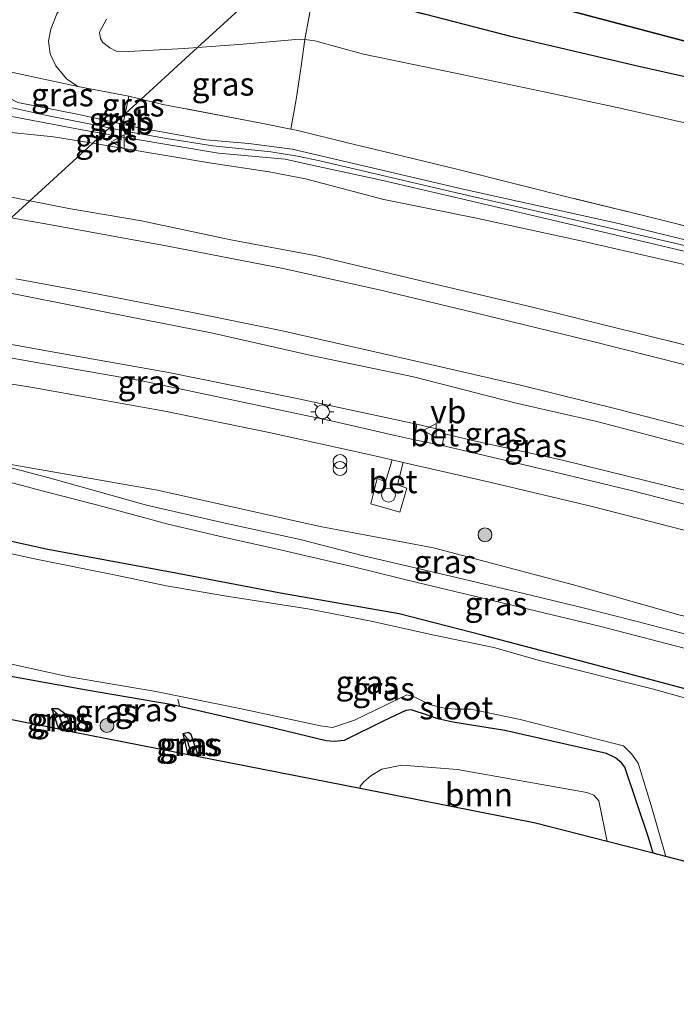
# Model space of a CAD drawing. Units: metres. Extents: x 130290 to 140010, y 524998 to 531251.
# Drawn here: x 138968 to 139039, y 527696 to 527802 of the extents above; entities that cross this region are included whole.
import ezdxf
from ezdxf.enums import TextEntityAlignment as Align

# ---------------------------------------------------------------- set-up
doc = ezdxf.new("R2010")
doc.units = ezdxf.units.M
doc.linetypes.add('IE-TERREINAFSCHEIDING', pattern=[10, 8, -2])
doc.layers.get('0').update_dxf_attribs({"lineweight": 25})
for name, color, linetype, lineweight in [('B-ME-AL-OVERIG-L-B1', 7, 'Continuous', 18), ('B-ME-GR-BOOM-GV-B6', 93, 'Continuous', 18), ('B-ME-GR-BOOM-S-B1', 93, 'Continuous', 18), ('B-ME-GW-KRUINLIJN-L-B1', 93, 'Continuous', 18), ('B-ME-GW-TEENLIJN-L-B1', 93, 'Continuous', 18), ('B-ME-IE-GRASLAND-GV-B6', 93, 'Continuous', 18), ('B-ME-IE-HULPGEOMETRIE-L-B1', 53, 'Continuous', 18), ('B-ME-IE-INRICHTINGSELEMENT-S-B1', 253, 'Continuous', 18), ('B-ME-IE-MEUBILAIR_WEGMEUBILAIR-LICHTMAST-S-B1', 8, 'Continuous', 18), ('B-ME-IE-TERREINAFSCHEIDING-DOORGANG-L-B1', 8, 'IE-TERREINAFSCHEIDING-KUNSTMATIG-OPEN', 18), ('B-ME-IE-TERREINAFSCHEIDING-RASTERHEKWERK-L-B1', 8, 'IE-TERREINAFSCHEIDING', 18), ('B-ME-OG-WATER-GV-B6', 153, 'Continuous', 18), ('B-ME-VH-VERH_SOORT-BETON-OVERIG-GV-B6', 8, 'IE-TERREINAFSCHEIDING-NATUURLIJK-HOUTWAL', 18), ('B-ME-VH-VERH_SOORT-BITUMEN-GV-B6', 8, 'IE-TERREINAFSCHEIDING-NATUURLIJK-HOUTWAL', 18), ('B-ME-VW-MEUBILAIR_WEGMEUBILAIR-VERKEERSBORD-S-B1', 8, 'Continuous', 18)]:
    doc.layers.add(name, color=color, linetype=linetype, lineweight=lineweight)
for name, color, linetype in [('B-ME-GW-INSTEEKWATERGANG-L-B1', 10, 'Continuous'), ('B-ME-GW-WATERGANG-GREPPEL-L-B1', 10, 'Continuous'), ('B-ME-IE-RIET-GV-B6', 10, 'Continuous'), ('B-ME-KG-KADASTRAAL-OPNAMEDTMGRENS-L-B1', 10, 'Continuous')]:
    doc.layers.add(name, color=color, linetype=linetype)
doc.styles.add('NLCS-ISO', font='NLCS-ISO.TTF')
doc.linetypes.add('IE-TERREINAFSCHEIDING-KUNSTMATIG-OPEN', pattern='A,7,-1.5,[67,NLCS.SHX,S=0.75,R=0,X=0,Y=0],-1.5', length=10)
doc.linetypes.add('IE-TERREINAFSCHEIDING-NATUURLIJK-HOUTWAL', pattern='A,7,-1.5,[67,NLCS.SHX,S=0.75,R=45,X=0,Y=0],-1.5,7,-1.5,[70,NLCS.SHX,S=0.75,R=0,X=0,Y=0],-1.5', length=20)

# ---------------------------------------------------------------- blocks, each defined once
blk = doc.blocks.new('boom')
h = blk.add_hatch(color=256)
edge = h.paths.add_edge_path()
edge.add_arc((0, 0), 0.75, 0, 360)
blk.add_circle((0, 0), 0.75)
blk = doc.blocks.new('dtb')
blk.add_circle((0, 0), 0.75)
blk = doc.blocks.new('prullenbak')
for centre in [(-0.375, 0), (0.375, 0)]:
    blk.add_circle(centre, 0.75)
blk = doc.blocks.new('lantaarnpaal')
for p, q in [((0, 0.75), (0, 1.25)), ((-0.75, 0), (-1.25, 0)), ((-0.88, 0.88), (-0.53, 0.53)), ((0.53, 0.53), (0.88, 0.88)), ((0.75, 0), (1.25, 0)), ((-0.53, -0.53), (-0.88, -0.88)), ((0, -0.75), (0, -1.25)), ((0.53, -0.53), (0.88, -0.88))]:
    blk.add_line(p, q)
blk.add_circle((0, 0), 0.75)
blk = doc.blocks.new('verkeersbord')
for p, q in [((0, 0.75), (-0.75, -0.625)), ((0.75, -0.625), (0, 0.75)), ((-0.75, -0.625), (0.75, -0.625))]:
    blk.add_line(p, q)

msp = doc.modelspace()

# ---------------------------------------------------------------- linework, layer by layer
at = {"layer": 'B-ME-AL-OVERIG-L-B1'}
msp.add_line((138985.462, 527728.622, -2.139), (138985.283, 527729.301, -2.139), dxfattribs=at)
at = {"layer": 'B-ME-GR-BOOM-GV-B6'}
msp.add_polyline3d([(139031.532, 527713.972, -1.908), (139023.809, 527715.961, -2.153), (139004.901, 527719.679, -1.882), (139004.903, 527719.938, -1.882), (139005.312, 527720.385, -1.923), (139006.072, 527721.038, -1.923), (139007.237, 527721.759, -1.916), (139009.404, 527722.183, -1.916), (139015.393, 527721.717, -1.977), (139029.337, 527719.263, -1.916), (139030.082, 527718.964, -1.916), (139030.643, 527718.355, -1.916), (139031.532, 527713.972, -1.908)], dxfattribs=at)
at = {"layer": 'B-ME-GW-INSTEEKWATERGANG-L-B1'}
for p, q in [((138972.43, 527726.066, -1.987), (138971.699, 527728.288, -2.035)), ((138986.377, 527723.322, -1.966), (138985.827, 527725.615, -1.96))]:
    msp.add_line(p, q, dxfattribs=at)
for points in [[(139041.265, 527730.058, -2.114), (139028.58, 527733.413, -2.06), (139018.045, 527736.191, -2.08), (139009.102, 527738.488, -2.033), (138996.322, 527740.723, -2.006), (138985.041, 527742.884, -2.114), (138971.272, 527745.428, -2.141), (138959.967, 527747.896, -2.046)], [(139036.469, 527712.7, -1.878), (139035.968, 527714.388, -1.891), (139033.422, 527721.991, -1.965), (139033.087, 527722.456, -1.965), (139032.413, 527722.985, -1.965), (139031.455, 527723.439, -1.965), (139020.493, 527725.941, -2.046), (139014.887, 527726.807, -2.107), (139013.29, 527727.19, -2.121), (139012.291, 527727.536, -2.114), (139010.424, 527728.163, -1.979), (139009.822, 527728.078, -1.952), (139007.455, 527726.954, -1.959), (139003.192, 527724.857, -1.986), (139002.113, 527724.731, -2.006), (139001.249, 527724.827, -1.999), (138994.84, 527726.361, -1.959), (138984.69, 527728.695, -2.006), (138975.412, 527730.261, -2.08), (138964.866, 527732.185, -2.046)], [(138971.699, 527728.288, -2.035), (138972.325, 527728.311, -2.035), (138972.87, 527727.929, -2.035), (138973.243, 527727.636, -2.035), (138973.971, 527725.763, -2.01)], [(138985.827, 527725.615, -1.96), (138986.415, 527725.73, -1.96), (138986.665, 527725.52, -1.96), (138987.505, 527723.101, -1.96)]]:
    msp.add_polyline3d(points, dxfattribs=at)
at = {"layer": 'B-ME-GW-KRUINLIJN-L-B1'}
for points in [[(138988.004, 527874.33, 1.119), (138988.042, 527870.845, 1.156), (138988.461, 527864.184, 1.306), (138988.813, 527857.183, 1.331), (138989.261, 527851.11, 1.331), (138989.695, 527845.741, 1.431), (138989.651, 527838.972, 1.488), (138989.498, 527834.63, 1.513), (138989.043, 527830.76, 1.606), (138988.496, 527828.989, 1.706), (138987.551, 527827.107, 1.756), (138985.539, 527823.822, 1.838), (138983.088, 527819.955, 2.106), (138978.651, 527812.671, 2.575), (138973.366, 527804.775, 3.369), (138972.237, 527803.131, 3.55), (138971.582, 527801.479, 3.65), (138971.336, 527800.167, 3.763), (138971.497, 527798.817, 3.813), (138972.119, 527797.511, 3.875), (138973.259, 527796.113, 3.863), (138974.476, 527795.283, 3.888)], [(138977.907, 527790.825, 3.97), (138971.167, 527792.163, 3.934), (138966.962, 527793.093, 3.865), (138965.958, 527793.618, 3.884), (138965.302, 527794.239, 3.89), (138964.661, 527795.155, 3.865), (138964.248, 527796.369, 3.877), (138964.407, 527797.962, 3.861), (138964.839, 527802.292, 3.846), (138965.495, 527805.596, 3.827)], [(138919.716, 527794.133, 2.081), (138924.507, 527793.813, 2.138), (138932.731, 527793.123, 2.281), (138943.236, 527792.253, 2.619), (138952.767, 527791.53, 3.125), (138957.17, 527791.277, 3.356), (138965.554, 527790.513, 3.663), (138971.884, 527789.885, 3.788), (138976.104, 527789.177, 3.882)], [(139085.12, 527766.527, 4.506), (139072.271, 527770.06, 4.54), (139061.333, 527772.842, 4.493), (139049.028, 527775.937, 4.513), (139039.378, 527778.263, 4.459), (139026.472, 527781.297, 4.425), (139015.753, 527783.74, 4.338), (139000.56, 527787.296, 4.398), (138998.149, 527787.773, 4.378), (138995.276, 527788.27, 4.304), (138989.024, 527788.893, 4.181), (138984.049, 527789.684, 4.1), (138979.976, 527790.413, 3.98), (138979.212, 527790.566, 3.977), (138977.907, 527790.825, 3.97)], [(139089.598, 527763.638, 4.47), (139080.137, 527766.091, 4.457), (139070.159, 527768.467, 4.416), (139059.562, 527771.211, 4.423), (139049.944, 527773.731, 4.531), (139040.003, 527776.093, 4.45), (139028.702, 527778.658, 4.329), (139017.263, 527781.144, 4.315), (139007.477, 527783.109, 4.207), (138999.019, 527785.337, 4.227), (138995.093, 527786.085, 4.254), (138988.879, 527787.024, 4.14), (138978.825, 527788.72, 3.944), (138976.104, 527789.177, 3.882)], [(138959.941, 527774.404, 0.422), (138963.958, 527773.683, 0.456), (138978.034, 527770.882, 0.355), (138988.864, 527768.752, 0.402), (138999.828, 527766.298, 0.382), (139010.664, 527764.009, 0.389), (139021.577, 527761.228, 0.396), (139030.396, 527759.192, 0.423), (139041.38, 527756.335, 0.355), (139051.177, 527754.027, 0.497), (139058.456, 527751.957, 0.544), (139068.032, 527749.328, 0.51), (139075.998, 527747.023, 0.578), (139080.843, 527745.761, 0.591), (139082.219, 527745.057, 0.558), (139083.228, 527744.368, 0.51), (139083.75, 527743.675, 0.423), (139084.278, 527741.37, 0.092)], [(138963.154, 527755.291, -1.967), (138971.274, 527753.174, -1.954), (138981.899, 527750.198, -1.859), (138990.041, 527748.336, -1.934), (138998.454, 527746.513, -1.853), (139005.281, 527744.755, -1.839), (139014.68, 527742.549, -1.866), (139022.53, 527740.699, -1.88), (139028.925, 527739.13, -1.886), (139034.607, 527737.699, -1.893), (139040.382, 527736.192, -1.907), (139045.531, 527734.6, -1.88), (139051.022, 527732.689, -1.859), (139055.129, 527731.311, -1.866), (139059.958, 527729.635, -1.839), (139066.171, 527727.475, -1.853), (139073.58, 527724.728, -1.886), (139075.94, 527723.898, -1.94)]]:
    msp.add_polyline3d(points, dxfattribs=at)
at = {"layer": 'B-ME-GW-TEENLIJN-L-B1'}
for points in [[(139004.979, 527815.569, 0.201), (139005.342, 527812.482, 0.297), (139009.07, 527809.262, 0.322), (139015.706, 527806.584, 0.359), (139026.319, 527803.765, 0.397), (139040.318, 527800.061, 0.284), (139052.694, 527798.117, 0.297), (139082.215, 527790.414, 0.384), (139109.222, 527785.264, 0.284), (139137.023, 527777.609, 0.234), (139157.487, 527773.122, 0.197), (139184.79, 527765.636, 0.109), (139207.447, 527759.821, -0.016), (139235.016, 527753.156, -0.141), (139250.909, 527749.119, 0.184), (139261.821, 527743.987, 0.48)], [(138977.588, 527802.552, 2.413), (138976.831, 527801.151, 2.513), (138976.944, 527800.474, 2.556), (138977.184, 527800.037, 2.6), (138977.939, 527799.443, 2.581), (138978.625, 527799.098, 2.525), (138979.947, 527799.048, 2.394), (138985.966, 527799.384, 1.8), (138987.381, 527799.485, 1.718)], [(139082.944, 527780.478, 1.087), (139078.774, 527781.236, 1.195), (139069.18, 527783.425, 1.222), (139059.48, 527786.034, 1.148), (139053.914, 527787.57, 1.134), (139049.507, 527788.813, 1.114), (139044.208, 527790.619, 1.101), (139040.678, 527791.191, 0.972), (139032.62, 527793.037, 1.02), (139024.727, 527794.729, 1.094), (139015.173, 527796.722, 1.188), (139005.28, 527798.777, 1.195), (139000.015, 527800.215, 1.283), (138998.962, 527800.337, 1.296), (138998.386, 527800.404, 1.303), (138992.318, 527799.835, 1.431), (138987.381, 527799.485, 1.718)], [(138969.321, 527782.977, 1.011), (138962.269, 527784.365, 0.988), (138951.169, 527786.41, 0.919), (138941.29, 527788.344, 0.938), (138932.289, 527789.514, 1.05), (138920.803, 527790.711, 0.988), (138919.078, 527790.933, 0.99)], [(138969.321, 527782.977, 1.011), (138973.524, 527782.15, 1.025), (138981.345, 527780.813, 1.035), (138990.983, 527778.78, 1.055), (139000.193, 527777.058, 1.041), (139012.396, 527774.151, 1.028), (139023.487, 527771.533, 1.008), (139039.711, 527767.496, 1.008), (139051.129, 527764.523, 1.109), (139067.401, 527760.178, 1.089), (139079.054, 527757.281, 1.251), (139094.211, 527753.153, 1.176)], [(138954.769, 527769.677, -1.905), (138960.002, 527768.828, -1.894), (138971.737, 527766.709, -1.813), (138984.092, 527764.528, -1.84), (138997.777, 527761.743, -1.745), (139011.004, 527758.927, -1.677), (139014.028, 527758.216, -1.677), (139014.001, 527757.863, -1.677), (139017.329, 527757.103, -1.616), (139026.709, 527755.045, -1.616), (139040.432, 527751.684, -1.643), (139050.068, 527749.322, -1.616), (139057.921, 527747.546, -1.441), (139066.832, 527745.665, -1.117), (139074.573, 527744.443, -0.745), (139081.186, 527743.097, -0.239), (139082.698, 527742.754, -0.199), (139083.446, 527742.222, 0.058), (139084.278, 527741.37, 0.092)], [(138963.154, 527755.291, -1.967), (138983.087, 527751.807, -2.022), (139000.615, 527747.889, -2.01), (139012.811, 527745.593, -2.035), (139027.904, 527741.619, -2.047), (139039.402, 527738.362, -2.022), (139049.956, 527735.963, -1.972), (139063.07, 527732.203, -1.935), (139071.865, 527728.034, -1.985), (139075.94, 527723.898, -1.94)]]:
    msp.add_polyline3d(points, dxfattribs=at)
at = {"layer": 'B-ME-GW-WATERGANG-GREPPEL-L-B1'}
for p, q in [((138972.474, 527727.5, -2.223), (138973.036, 527725.946, -2.223)), ((138986.736, 527723.252, -2.223), (138986.24, 527725.138, -2.223))]:
    msp.add_line(p, q, dxfattribs=at)
at = {"layer": 'B-ME-IE-GRASLAND-GV-B6'}
for points in [[(138999.999, 527806.044, 1.209), (138998.962, 527800.337, 1.296), (138998.386, 527800.404, 1.303), (138992.318, 527799.835, 1.431), (138987.381, 527799.485, 1.718), (138992.669, 527804.317, 1.206), (139001.063, 527811.99, 0.879), (138999.527, 527806.759, 1.196), (138999.753, 527806.31, 1.182), (138999.999, 527806.044, 1.209)], [(139082.944, 527780.478, 1.087), (139078.774, 527781.236, 1.195), (139069.18, 527783.425, 1.222), (139059.48, 527786.034, 1.148), (139053.914, 527787.57, 1.134), (139049.507, 527788.813, 1.114), (139044.208, 527790.619, 1.101), (139040.678, 527791.191, 0.972), (139032.62, 527793.037, 1.02), (139024.727, 527794.729, 1.094), (139015.173, 527796.722, 1.188), (139005.28, 527798.777, 1.195), (139000.015, 527800.215, 1.283), (138998.962, 527800.337, 1.296), (138999.999, 527806.044, 1.209), (139009.754, 527803.603, 0.973), (139021.428, 527800.608, 0.953), (139034.939, 527797.451, 0.818), (139045.866, 527794.987, 0.892), (139057.273, 527792.332, 0.926), (139069.074, 527789.454, 0.939), (139079.231, 527786.984, 0.858), (139090.217, 527784.481, 0.811)], [(138992.669, 527804.317, 1.206), (138987.381, 527799.485, 1.718), (138985.966, 527799.384, 1.8), (138979.947, 527799.048, 2.394), (138978.625, 527799.098, 2.525), (138977.939, 527799.443, 2.581), (138977.184, 527800.037, 2.6), (138976.944, 527800.474, 2.556), (138976.831, 527801.151, 2.513), (138977.588, 527802.552, 2.413)], [(138972.237, 527803.131, 3.55), (138971.582, 527801.479, 3.65), (138971.336, 527800.167, 3.763), (138971.497, 527798.817, 3.813), (138972.119, 527797.511, 3.875), (138973.259, 527796.113, 3.863), (138974.476, 527795.283, 3.888), (138966.662, 527796.966, 3.944), (138965.659, 527797.409, 3.907), (138965.507, 527798.725, 3.881), (138965.541, 527801.029, 3.863), (138965.791, 527803.094, 3.831)], [(138987.381, 527799.485, 1.718), (138981.309, 527793.935, 4.051), (138979.985, 527794.255, 4.044), (138974.476, 527795.283, 3.888), (138973.259, 527796.113, 3.863), (138972.119, 527797.511, 3.875), (138971.497, 527798.817, 3.813), (138971.336, 527800.167, 3.763), (138971.582, 527801.479, 3.65), (138972.237, 527803.131, 3.55)], [(138977.588, 527802.552, 2.413), (138976.831, 527801.151, 2.513), (138976.944, 527800.474, 2.556), (138977.184, 527800.037, 2.6), (138977.939, 527799.443, 2.581), (138978.625, 527799.098, 2.525), (138979.947, 527799.048, 2.394), (138985.966, 527799.384, 1.8), (138987.381, 527799.485, 1.718)], [(138998.962, 527800.337, 1.296), (138998.574, 527797.487, 1.964), (138998.011, 527793.895, 2.814), (138997.428, 527790.707, 4.212), (138994.061, 527791.364, 4.123), (138983.653, 527793.368, 4.063), (138981.309, 527793.935, 4.051), (138987.381, 527799.485, 1.718), (138992.318, 527799.835, 1.431), (138998.386, 527800.404, 1.303), (138998.962, 527800.337, 1.296)], [(139042.863, 527779.515, 4.468), (139035.745, 527781.335, 4.387), (139027.91, 527783.244, 4.346), (139021.769, 527784.767, 4.279), (139015.483, 527786.344, 4.272), (139008.215, 527788.096, 4.198), (139003.403, 527789.271, 4.191), (138998.18, 527790.56, 4.231), (138997.428, 527790.707, 4.212), (138998.011, 527793.895, 2.814), (138998.574, 527797.487, 1.964), (138998.962, 527800.337, 1.296), (139000.015, 527800.215, 1.283), (139005.28, 527798.777, 1.195), (139015.173, 527796.722, 1.188), (139024.727, 527794.729, 1.094), (139032.62, 527793.037, 1.02), (139040.678, 527791.191, 0.972)], [(138966.662, 527796.966, 3.944), (138974.476, 527795.283, 3.888), (138979.985, 527794.255, 4.044), (138979.588, 527792.362, 4.01), (138978.53, 527791.394, 3.982), (138974.41, 527792.326, 3.95), (138968.029, 527793.562, 3.844), (138966.992, 527794.088, 3.925), (138966.477, 527794.588, 3.919), (138966.103, 527795.277, 3.913), (138965.781, 527796.356, 3.9), (138965.659, 527797.409, 3.907), (138966.662, 527796.966, 3.944)], [(138977.234, 527790.21, 3.94), (138976.104, 527789.177, 3.882), (138971.884, 527789.885, 3.788), (138965.554, 527790.513, 3.663), (138957.17, 527791.277, 3.356), (138952.767, 527791.53, 3.125), (138943.236, 527792.253, 2.619), (138932.731, 527793.123, 2.281), (138924.507, 527793.813, 2.138), (138919.716, 527794.133, 2.081), (138919.887, 527794.992, 2.014), (138924.741, 527794.553, 2.106), (138934.61, 527793.732, 2.35), (138943.435, 527792.962, 2.6), (138948.99, 527792.537, 2.925), (138954.729, 527792.495, 3.288), (138959.108, 527792.75, 3.569), (138962.41, 527792.715, 3.725), (138967.365, 527792.058, 3.775), (138975.141, 527790.589, 3.913), (138977.234, 527790.21, 3.94)], [(138976.104, 527789.177, 3.882), (138969.321, 527782.977, 1.011), (138962.269, 527784.365, 0.988), (138951.169, 527786.41, 0.919), (138941.29, 527788.344, 0.938), (138932.289, 527789.514, 1.05), (138920.803, 527790.711, 0.988), (138919.078, 527790.933, 0.99), (138919.716, 527794.133, 2.081), (138924.507, 527793.813, 2.138), (138932.731, 527793.123, 2.281), (138943.236, 527792.253, 2.619), (138952.767, 527791.53, 3.125), (138957.17, 527791.277, 3.356), (138965.554, 527790.513, 3.663), (138971.884, 527789.885, 3.788), (138976.104, 527789.177, 3.882)], [(139091.946, 527765.359, 4.52), (139081.207, 527768.206, 4.52), (139069.971, 527771.184, 4.52), (139061.96, 527773.259, 4.547), (139045.207, 527777.489, 4.479), (139032.754, 527780.541, 4.419), (139016.004, 527784.234, 4.331), (139001.899, 527787.525, 4.358), (138997.569, 527788.533, 4.331), (138992.905, 527789.165, 4.243), (138988.268, 527789.539, 4.126), (138980.911, 527790.856, 3.988), (138979.347, 527791.209, 3.989), (138979.588, 527792.362, 4.01), (138981.309, 527793.935, 4.051), (138983.653, 527793.368, 4.063), (138994.061, 527791.364, 4.123), (138997.428, 527790.707, 4.212)], [(138981.309, 527793.935, 4.051), (138979.588, 527792.362, 4.01), (138979.985, 527794.255, 4.044), (138981.309, 527793.935, 4.051)], [(138979.347, 527791.209, 3.989), (138978.53, 527791.394, 3.982), (138979.588, 527792.362, 4.01), (138979.347, 527791.209, 3.989)], [(138969.321, 527782.977, 1.011), (138967.298, 527781.128, 0.979), (138959.166, 527782.493, 0.975), (138947.1, 527784.504, 0.969), (138930.657, 527786.979, 1.019), (138918.622, 527788.646, 1.034), (138919.078, 527790.933, 0.99), (138920.803, 527790.711, 0.988), (138932.289, 527789.514, 1.05), (138941.29, 527788.344, 0.938), (138951.169, 527786.41, 0.919), (138962.269, 527784.365, 0.988), (138969.321, 527782.977, 1.011)], [(138997.428, 527790.707, 4.212), (138998.18, 527790.56, 4.231), (139003.403, 527789.271, 4.191), (139008.215, 527788.096, 4.198), (139015.483, 527786.344, 4.272), (139021.769, 527784.767, 4.279), (139027.91, 527783.244, 4.346), (139035.745, 527781.335, 4.387), (139042.863, 527779.515, 4.468), (139050.647, 527777.535, 4.555), (139062.197, 527774.495, 4.522), (139073.004, 527771.804, 4.535), (139080.762, 527769.8, 4.609), (139087.893, 527767.992, 4.562)], [(138979.068, 527789.878, 3.965), (138978.825, 527788.72, 3.944), (138976.104, 527789.177, 3.882), (138977.234, 527790.21, 3.94), (138979.068, 527789.878, 3.965)], [(139040.003, 527776.093, 4.45), (139028.702, 527778.658, 4.329), (139017.263, 527781.144, 4.315), (139007.477, 527783.109, 4.207), (138999.019, 527785.337, 4.227), (138995.093, 527786.085, 4.254), (138988.879, 527787.024, 4.14), (138978.825, 527788.72, 3.944), (138979.068, 527789.878, 3.965), (138980.019, 527789.707, 4), (138989.65, 527788.114, 4.216), (138996.828, 527787.453, 4.358), (138999.552, 527786.864, 4.358), (139007.02, 527785.226, 4.304), (139016.299, 527783.098, 4.331), (139029.774, 527779.931, 4.351), (139041.796, 527777.092, 4.5)], [(139094.211, 527753.153, 1.176), (139079.054, 527757.281, 1.251), (139067.401, 527760.178, 1.089), (139051.129, 527764.523, 1.109), (139039.711, 527767.496, 1.008), (139023.487, 527771.533, 1.008), (139012.396, 527774.151, 1.028), (139000.193, 527777.058, 1.041), (138990.983, 527778.78, 1.055), (138981.345, 527780.813, 1.035), (138973.524, 527782.15, 1.025), (138969.321, 527782.977, 1.011), (138976.104, 527789.177, 3.882), (138978.825, 527788.72, 3.944)], [(138978.825, 527788.72, 3.944), (138988.879, 527787.024, 4.14), (138995.093, 527786.085, 4.254), (138999.019, 527785.337, 4.227), (139007.477, 527783.109, 4.207), (139017.263, 527781.144, 4.315), (139028.702, 527778.658, 4.329), (139040.003, 527776.093, 4.45), (139049.944, 527773.731, 4.531), (139059.562, 527771.211, 4.423), (139070.159, 527768.467, 4.416), (139080.137, 527766.091, 4.457), (139089.598, 527763.638, 4.47)], [(139087.804, 527753.137, 1.164), (139077.374, 527755.8, 1.184), (139066.307, 527758.698, 1.13), (139053.926, 527761.722, 1.056), (139039.931, 527765.302, 1.049), (139029.694, 527767.908, 0.988), (139017.022, 527770.994, 0.988), (139007.274, 527773.3, 0.975), (138996.795, 527775.66, 0.975), (138984.001, 527778.14, 0.968), (138971.394, 527780.441, 0.981), (138967.298, 527781.128, 0.979), (138969.321, 527782.977, 1.011), (138973.524, 527782.15, 1.025), (138981.345, 527780.813, 1.035), (138990.983, 527778.78, 1.055), (139000.193, 527777.058, 1.041), (139012.396, 527774.151, 1.028), (139023.487, 527771.533, 1.008), (139039.711, 527767.496, 1.008), (139051.129, 527764.523, 1.109), (139067.401, 527760.178, 1.089), (139079.054, 527757.281, 1.251), (139094.211, 527753.153, 1.176)], [(138967.814, 527774.586, 0.656), (138975.803, 527773.096, 0.674), (138986.852, 527770.932, 0.668), (138996.359, 527768.991, 0.6), (139011.568, 527765.545, 0.6), (139022.19, 527763.105, 0.614), (139032.636, 527760.526, 0.607), (139042.352, 527758.026, 0.593), (139056.627, 527754.423, 0.701), (139067.928, 527751.577, 0.762), (139078.076, 527748.889, 0.776), (139086.558, 527746.659, 0.809)], [(138963.958, 527773.683, 0.456), (138978.034, 527770.882, 0.355), (138988.864, 527768.752, 0.402), (138999.828, 527766.298, 0.382), (139010.664, 527764.009, 0.389), (139021.577, 527761.228, 0.396), (139030.396, 527759.192, 0.423), (139041.38, 527756.335, 0.355), (139051.177, 527754.027, 0.497), (139058.456, 527751.957, 0.544), (139068.032, 527749.328, 0.51), (139075.998, 527747.023, 0.578), (139080.843, 527745.761, 0.591), (139082.219, 527745.057, 0.558)], [(139082.219, 527745.057, 0.558), (139080.843, 527745.761, 0.591), (139075.998, 527747.023, 0.578), (139068.032, 527749.328, 0.51), (139058.456, 527751.957, 0.544), (139051.177, 527754.027, 0.497), (139041.38, 527756.335, 0.355), (139030.396, 527759.192, 0.423), (139021.577, 527761.228, 0.396), (139010.664, 527764.009, 0.389), (138999.828, 527766.298, 0.382), (138988.864, 527768.752, 0.402), (138978.034, 527770.882, 0.355), (138963.958, 527773.683, 0.456)], [(139011.004, 527758.927, -1.677), (139010.762, 527757.23, -1.685), (139008.499, 527757.72, -1.695), (139002.124, 527759.216, -1.695), (138993.636, 527760.994, -1.695), (138981.372, 527763.586, -1.763), (138969.429, 527765.677, -1.776), (138959.329, 527767.472, -1.931), (138953.308, 527768.342, -1.937), (138954.769, 527769.677, -1.905), (138960.002, 527768.828, -1.894), (138971.737, 527766.709, -1.813), (138984.092, 527764.528, -1.84), (138997.777, 527761.743, -1.745), (139011.004, 527758.927, -1.677)], [(139082.698, 527742.754, -0.199), (139081.186, 527743.097, -0.239), (139074.573, 527744.443, -0.745), (139066.832, 527745.665, -1.117), (139057.921, 527747.546, -1.441), (139050.068, 527749.322, -1.616), (139040.432, 527751.684, -1.643), (139026.709, 527755.045, -1.616), (139017.329, 527757.103, -1.616), (139014.001, 527757.863, -1.677), (139014.028, 527758.216, -1.677), (139011.004, 527758.927, -1.677), (138997.777, 527761.743, -1.745), (138984.092, 527764.528, -1.84), (138971.737, 527766.709, -1.813), (138960.002, 527768.828, -1.894)], [(138955.11, 527765.181, -1.95), (138969.44, 527762.899, -1.827), (138983.866, 527760.303, -1.82), (138995.105, 527758.009, -1.793), (139005.852, 527755.638, -1.699), (139008.349, 527755.072, -1.7)], [(139013.741, 527756.619, -1.685), (139014.001, 527757.863, -1.677), (139017.329, 527757.103, -1.616), (139026.709, 527755.045, -1.616), (139040.432, 527751.684, -1.643), (139050.068, 527749.322, -1.616), (139057.921, 527747.546, -1.441), (139066.832, 527745.665, -1.117), (139074.573, 527744.443, -0.745), (139081.186, 527743.097, -0.239), (139082.698, 527742.754, -0.199)], [(139085.169, 527737.545, -0.305), (139077.557, 527739.824, -0.683), (139071.192, 527741.539, -1.02), (139063.49, 527743.736, -1.236), (139055.887, 527745.929, -1.54), (139048.777, 527747.968, -1.628), (139040.272, 527750.198, -1.682), (139034.121, 527751.782, -1.682), (139025.789, 527753.798, -1.661), (139016.5, 527755.987, -1.661), (139013.741, 527756.619, -1.685)], [(139082.88, 527730.22, -0.8), (139080.843, 527725.528, -1.481), (139079.547, 527722.529, -1.697), (139079.271, 527722.345, -1.697), (139079.062, 527722.316, -1.697), (139078.917, 527722.347, -1.697), (139077.523, 527723.198, -1.88), (139075.94, 527723.898, -1.94), (139071.865, 527728.034, -1.985), (139063.07, 527732.203, -1.935), (139049.956, 527735.963, -1.972), (139039.402, 527738.362, -2.022), (139027.904, 527741.619, -2.047), (139012.811, 527745.593, -2.035), (139000.615, 527747.889, -2.01), (138983.087, 527751.807, -2.022), (138963.154, 527755.291, -1.967)], [(139040.382, 527736.192, -1.907), (139034.607, 527737.699, -1.893), (139028.925, 527739.13, -1.886), (139022.53, 527740.699, -1.88), (139014.68, 527742.549, -1.866), (139005.281, 527744.755, -1.839), (138998.454, 527746.513, -1.853), (138990.041, 527748.336, -1.934), (138981.899, 527750.198, -1.859), (138971.274, 527753.174, -1.954), (138963.154, 527755.291, -1.967), (138983.087, 527751.807, -2.022), (139000.615, 527747.889, -2.01), (139012.811, 527745.593, -2.035), (139027.904, 527741.619, -2.047), (139039.402, 527738.362, -2.022)], [(139008.349, 527755.072, -1.7), (139007.659, 527752.703, -1.781), (139006.758, 527753.07, -1.781), (139006.059, 527750.339, -1.781), (139009.185, 527749.441, -1.781), (139009.939, 527752.036, -1.734), (139008.952, 527752.369, -1.734), (139009.552, 527754.799, -1.7), (139019.016, 527752.654, -1.705), (139029.901, 527750.058, -1.732), (139040.946, 527747.21, -1.726), (139052.83, 527743.986, -1.624), (139060.822, 527741.728, -1.415), (139069.751, 527739.089, -1.179), (139077.971, 527736.737, -0.787), (139083.847, 527735.017, -0.423)], [(138964.44, 527753.385, -1.941), (138970.504, 527751.768, -1.927), (138977.345, 527750.021, -1.914), (138984.229, 527748.15, -1.914), (138990.205, 527746.757, -1.92), (138996.485, 527745.339, -1.9), (139004.324, 527743.526, -1.9), (139011.191, 527741.828, -1.941), (139018.145, 527740.186, -1.941), (139024.832, 527738.556, -1.947), (139030.685, 527737.167, -1.887), (139039.832, 527734.776, -1.88)], [(138959.967, 527747.896, -2.046), (138971.272, 527745.428, -2.141), (138985.041, 527742.884, -2.114), (138996.322, 527740.723, -2.006), (139009.102, 527738.488, -2.033), (139018.045, 527736.191, -2.08), (139028.58, 527733.413, -2.06), (139041.265, 527730.058, -2.114), (139050.92, 527727.573, -2.087), (139060.703, 527724.924, -2.107), (139070.657, 527722.268, -2.046), (139074.304, 527720.957, -2.067), (139075.271, 527720.417, -2.06), (139075.91, 527719.927, -2.039), (139076.22, 527719.438, -2.013), (139076.438, 527718.818, -2.033), (139076.311, 527717.785, -2.08), (139075.054, 527713.648, -2.08), (139074.598, 527712.971, -2.08), (139074.029, 527712.493, -2.087), (139073.088, 527712.166, -2.094), (139071.994, 527711.971, -2.106)], [(139041.265, 527730.058, -2.114), (139028.58, 527733.413, -2.06), (139018.045, 527736.191, -2.08), (139009.102, 527738.488, -2.033), (138996.322, 527740.723, -2.006), (138985.041, 527742.884, -2.114), (138971.272, 527745.428, -2.141), (138959.967, 527747.896, -2.046)], [(139043.465, 527728.428, -2.705), (139036.523, 527730.386, -2.705), (139024.495, 527733.384, -2.705), (139019.316, 527734.855, -2.705), (139012.717, 527736.238, -2.705), (139006.098, 527737.719, -2.705), (138999.288, 527739.024, -2.705), (138990.309, 527740.419, -2.705), (138984.04, 527741.52, -2.705), (138978.398, 527742.704, -2.705), (138970.015, 527744.368, -2.705), (138959.569, 527746.641, -2.705)], [(138964.883, 527733.612, -2.705), (138973.392, 527731.735, -2.705), (138982.912, 527730.111, -2.705), (138991.936, 527728.311, -2.705), (139000.627, 527726.439, -2.705), (139001.939, 527726.263, -2.705), (139004.291, 527727.022, -2.705), (139009.935, 527729.757, -2.705), (139010.589, 527729.608, -2.705), (139012.372, 527728.717, -2.705), (139013.955, 527728.322, -2.705), (139015.136, 527728.237, -2.705), (139016.846, 527728.24, -2.705), (139022.148, 527727.094, -2.705), (139032.264, 527724.516, -2.705), (139033.292, 527724.266, -2.705), (139034.148, 527723.413, -2.705), (139034.864, 527722.407, -2.705), (139036.264, 527717.855, -2.705), (139037.839, 527712.347, -2.705)], [(138964.866, 527732.185, -2.046), (138975.412, 527730.261, -2.08), (138984.69, 527728.695, -2.006), (138994.84, 527726.361, -1.959), (139001.249, 527724.827, -1.999), (139002.113, 527724.731, -2.006), (139003.192, 527724.857, -1.986), (139007.455, 527726.954, -1.959), (139009.822, 527728.078, -1.952), (139010.424, 527728.163, -1.979), (139012.291, 527727.536, -2.114), (139013.29, 527727.19, -2.121), (139014.887, 527726.807, -2.107), (139020.493, 527725.941, -2.046), (139031.455, 527723.439, -1.965), (139032.413, 527722.985, -1.965), (139033.087, 527722.456, -1.965), (139033.422, 527721.991, -1.965), (139035.968, 527714.388, -1.891), (139036.469, 527712.7, -1.878)], [(139037.839, 527712.347, -2.705), (139036.469, 527712.7, -1.878), (139035.968, 527714.388, -1.891), (139033.422, 527721.991, -1.965), (139033.087, 527722.456, -1.965), (139032.413, 527722.985, -1.965), (139031.455, 527723.439, -1.965), (139020.493, 527725.941, -2.046), (139014.887, 527726.807, -2.107), (139013.29, 527727.19, -2.121), (139012.291, 527727.536, -2.114), (139010.424, 527728.163, -1.979), (139009.822, 527728.078, -1.952), (139007.455, 527726.954, -1.959), (139003.192, 527724.857, -1.986), (139002.113, 527724.731, -2.006), (139001.249, 527724.827, -1.999), (138994.84, 527726.361, -1.959), (138984.69, 527728.695, -2.006), (138975.412, 527730.261, -2.08), (138964.866, 527732.185, -2.046)], [(139036.469, 527712.7, -1.878), (139031.532, 527713.972, -1.908), (139030.643, 527718.355, -1.916), (139030.082, 527718.964, -1.916), (139029.337, 527719.263, -1.916), (139015.393, 527721.717, -1.977), (139009.404, 527722.183, -1.916), (139007.237, 527721.759, -1.916), (139006.072, 527721.038, -1.923), (139005.312, 527720.385, -1.923), (139004.903, 527719.938, -1.882), (139004.901, 527719.679, -1.882), (138987.505, 527723.101, -1.96), (138986.665, 527725.52, -1.96), (138986.415, 527725.73, -1.96), (138985.827, 527725.615, -1.96), (138986.377, 527723.322, -1.966), (138984.946, 527723.604, -1.95), (138973.971, 527725.763, -2.01), (138973.243, 527727.636, -2.035), (138972.87, 527727.929, -2.035), (138972.325, 527728.311, -2.035), (138971.699, 527728.288, -2.035), (138972.43, 527726.066, -1.987), (138964.991, 527727.529, -2.018)], [(138973.971, 527725.763, -2.01), (138973.036, 527725.946, -2.223), (138972.474, 527727.5, -2.223), (138971.699, 527728.288, -2.035), (138972.325, 527728.311, -2.035), (138972.87, 527727.929, -2.035), (138973.243, 527727.636, -2.035), (138973.971, 527725.763, -2.01)], [(138972.474, 527727.5, -2.223), (138973.036, 527725.946, -2.223), (138972.43, 527726.066, -1.987), (138971.699, 527728.288, -2.035), (138972.474, 527727.5, -2.223)], [(138987.505, 527723.101, -1.96), (138986.736, 527723.252, -2.223), (138986.24, 527725.138, -2.223), (138985.827, 527725.615, -1.96), (138986.415, 527725.73, -1.96), (138986.665, 527725.52, -1.96), (138987.505, 527723.101, -1.96)], [(138986.24, 527725.138, -2.223), (138986.736, 527723.252, -2.223), (138986.377, 527723.322, -1.966), (138985.827, 527725.615, -1.96), (138986.24, 527725.138, -2.223)]]:
    msp.add_polyline3d(points, dxfattribs=at)
at = {"layer": 'B-ME-IE-HULPGEOMETRIE-L-B1'}
for p, q in [((138972.474, 527727.5, -2.223), (138971.699, 527728.288, -2.035)), ((138986.24, 527725.138, -2.223), (138985.827, 527725.615, -1.96))]:
    msp.add_line(p, q, dxfattribs=at)
msp.add_polyline3d([(138918.631, 527736.647, -2.153), (138925.862, 527743.256, -2.39), (138926.626, 527743.953, -2.705), (138934.861, 527751.48, -2.705), (138936.044, 527752.562, -2.222), (138942.106, 527758.103, -2.201), (138943.684, 527759.545, -2.181), (138950.616, 527765.881, -1.979), (138953.308, 527768.342, -1.937), (138954.769, 527769.677, -1.905), (138959.941, 527774.404, 0.422), (138961.377, 527775.716, 0.637), (138967.298, 527781.128, 0.979), (138969.321, 527782.977, 1.011), (138976.104, 527789.177, 3.882), (138977.234, 527790.21, 3.94), (138977.907, 527790.825, 3.97), (138978.53, 527791.394, 3.982), (138979.588, 527792.362, 4.01), (138981.309, 527793.935, 4.051), (138987.381, 527799.485, 1.718), (138992.669, 527804.317, 1.206)], dxfattribs=at)
at = {"layer": 'B-ME-IE-RIET-GV-B6'}
for points in [[(139090.217, 527784.481, 0.811), (139079.231, 527786.984, 0.858), (139069.074, 527789.454, 0.939), (139057.273, 527792.332, 0.926), (139045.866, 527794.987, 0.892), (139034.939, 527797.451, 0.818), (139021.428, 527800.608, 0.953), (139009.754, 527803.603, 0.973), (138999.999, 527806.044, 1.209), (139004.979, 527815.569, 0.201), (139005.342, 527812.482, 0.297), (139009.07, 527809.262, 0.322), (139015.706, 527806.584, 0.359), (139026.319, 527803.765, 0.397), (139040.318, 527800.061, 0.284), (139052.694, 527798.117, 0.297), (139082.215, 527790.414, 0.384)], [(139082.215, 527790.414, 0.384), (139052.694, 527798.117, 0.297), (139040.318, 527800.061, 0.284), (139026.319, 527803.765, 0.397)]]:
    msp.add_polyline3d(points, dxfattribs=at)
at = {"layer": 'B-ME-IE-TERREINAFSCHEIDING-DOORGANG-L-B1'}
msp.add_line((138979.588, 527792.362, 4.01), (138979.985, 527794.255, 4.044), dxfattribs=at)
msp.add_polyline3d([(138978.825, 527788.72, 3.944), (138979.068, 527789.878, 3.965), (138979.212, 527790.566, 3.977), (138979.347, 527791.209, 3.989), (138979.588, 527792.362, 4.01)], dxfattribs=at)
at = {"layer": 'B-ME-IE-TERREINAFSCHEIDING-RASTERHEKWERK-L-B1'}
msp.add_line((138966.662, 527796.966, 3.944), (138974.476, 527795.283, 3.888), dxfattribs=at)
for points in [[(138997.428, 527790.707, 4.212), (138998.011, 527793.895, 2.814), (138998.574, 527797.487, 1.964), (138998.962, 527800.337, 1.296), (138999.999, 527806.044, 1.209)], [(139090.217, 527784.481, 0.811), (139079.231, 527786.984, 0.858), (139069.074, 527789.454, 0.939), (139057.273, 527792.332, 0.926), (139045.866, 527794.987, 0.892), (139034.939, 527797.451, 0.818), (139021.428, 527800.608, 0.953), (139009.754, 527803.603, 0.973), (138999.999, 527806.044, 1.209)], [(138974.476, 527795.283, 3.888), (138979.985, 527794.255, 4.044), (138981.309, 527793.935, 4.051)], [(139087.893, 527767.992, 4.562), (139080.762, 527769.8, 4.609), (139073.004, 527771.804, 4.535), (139062.197, 527774.495, 4.522), (139050.647, 527777.535, 4.555), (139042.863, 527779.515, 4.468), (139035.745, 527781.335, 4.387), (139027.91, 527783.244, 4.346), (139021.769, 527784.767, 4.279), (139015.483, 527786.344, 4.272), (139008.215, 527788.096, 4.198), (139003.403, 527789.271, 4.191), (138998.18, 527790.56, 4.231), (138997.428, 527790.707, 4.212), (138994.061, 527791.364, 4.123), (138983.653, 527793.368, 4.063), (138981.309, 527793.935, 4.051)]]:
    msp.add_polyline3d(points, dxfattribs=at)
at = {"layer": 'B-ME-KG-KADASTRAAL-OPNAMEDTMGRENS-L-B1'}
msp.add_polyline3d([(139099.623, 527696.435, -2.029), (139076.891, 527702.289, -1.914), (139075.239, 527702.715, -1.919), (139073.401, 527703.188, -1.935), (139048.222, 527709.673, -2.156), (139046.173, 527710.201, -2.705), (139037.839, 527712.347, -2.705), (139036.469, 527712.7, -1.878), (139031.532, 527713.972, -1.908), (139023.809, 527715.961, -2.153), (139004.901, 527719.679, -1.882), (138987.505, 527723.101, -1.96), (138986.736, 527723.252, -2.223), (138986.377, 527723.322, -1.966), (138984.946, 527723.604, -1.95), (138973.971, 527725.763, -2.01), (138973.036, 527725.946, -2.223), (138972.43, 527726.066, -1.987), (138964.991, 527727.529, -2.018), (138945.036, 527731.453, -2.085), (138925.081, 527735.378, -2.153), (138918.631, 527736.647, -2.153)], dxfattribs=at)
at = {"layer": 'B-ME-OG-WATER-GV-B6'}
for points in [[(138959.569, 527746.641, -2.705), (138970.015, 527744.368, -2.705), (138978.398, 527742.704, -2.705), (138984.04, 527741.52, -2.705), (138990.309, 527740.419, -2.705), (138999.288, 527739.024, -2.705), (139006.098, 527737.719, -2.705), (139012.717, 527736.238, -2.705), (139019.316, 527734.855, -2.705), (139024.495, 527733.384, -2.705), (139036.523, 527730.386, -2.705), (139043.465, 527728.428, -2.705)], [(139046.173, 527710.201, -2.705), (139037.839, 527712.347, -2.705), (139036.264, 527717.855, -2.705), (139034.864, 527722.407, -2.705), (139034.148, 527723.413, -2.705), (139033.292, 527724.266, -2.705), (139032.264, 527724.516, -2.705), (139022.148, 527727.094, -2.705), (139016.846, 527728.24, -2.705), (139015.136, 527728.237, -2.705), (139013.955, 527728.322, -2.705), (139012.372, 527728.717, -2.705), (139010.589, 527729.608, -2.705), (139009.935, 527729.757, -2.705), (139004.291, 527727.022, -2.705), (139001.939, 527726.263, -2.705), (139000.627, 527726.439, -2.705), (138991.936, 527728.311, -2.705), (138982.912, 527730.111, -2.705), (138973.392, 527731.735, -2.705), (138964.883, 527733.612, -2.705)]]:
    msp.add_polyline3d(points, dxfattribs=at)
at = {"layer": 'B-ME-VH-VERH_SOORT-BETON-OVERIG-GV-B6'}
for points in [[(139014.001, 527757.863, -1.677), (139013.741, 527756.619, -1.685), (139010.762, 527757.23, -1.685), (139011.004, 527758.927, -1.677), (139014.028, 527758.216, -1.677), (139014.001, 527757.863, -1.677)], [(138963.154, 527755.291, -1.967), (138971.274, 527753.174, -1.954), (138981.899, 527750.198, -1.859), (138990.041, 527748.336, -1.934), (138998.454, 527746.513, -1.853), (139005.281, 527744.755, -1.839), (139014.68, 527742.549, -1.866), (139022.53, 527740.699, -1.88), (139028.925, 527739.13, -1.886), (139034.607, 527737.699, -1.893), (139040.382, 527736.192, -1.907)], [(139009.552, 527754.799, -1.7), (139008.952, 527752.369, -1.734), (139009.939, 527752.036, -1.734), (139009.185, 527749.441, -1.781), (139006.059, 527750.339, -1.781), (139006.758, 527753.07, -1.781), (139007.659, 527752.703, -1.781), (139008.349, 527755.072, -1.7), (139009.552, 527754.799, -1.7)], [(139039.832, 527734.776, -1.88), (139030.685, 527737.167, -1.887), (139024.832, 527738.556, -1.947), (139018.145, 527740.186, -1.941), (139011.191, 527741.828, -1.941), (139004.324, 527743.526, -1.9), (138996.485, 527745.339, -1.9), (138990.205, 527746.757, -1.92), (138984.229, 527748.15, -1.914), (138977.345, 527750.021, -1.914), (138970.504, 527751.768, -1.927), (138964.44, 527753.385, -1.941)]]:
    msp.add_polyline3d(points, dxfattribs=at)
at = {"layer": 'B-ME-VH-VERH_SOORT-BITUMEN-GV-B6'}
for points in [[(138968.029, 527793.562, 3.844), (138974.41, 527792.326, 3.95), (138978.53, 527791.394, 3.982), (138977.907, 527790.825, 3.97), (138977.234, 527790.21, 3.94), (138975.141, 527790.589, 3.913), (138967.365, 527792.058, 3.775)], [(138979.347, 527791.209, 3.989), (138979.212, 527790.566, 3.977), (138979.068, 527789.878, 3.965), (138977.234, 527790.21, 3.94), (138977.907, 527790.825, 3.97), (138978.53, 527791.394, 3.982), (138979.347, 527791.209, 3.989)], [(139041.796, 527777.092, 4.5), (139029.774, 527779.931, 4.351), (139016.299, 527783.098, 4.331), (139007.02, 527785.226, 4.304), (138999.552, 527786.864, 4.358), (138996.828, 527787.453, 4.358), (138989.65, 527788.114, 4.216), (138980.019, 527789.707, 4), (138979.068, 527789.878, 3.965), (138979.212, 527790.566, 3.977), (138979.347, 527791.209, 3.989), (138980.911, 527790.856, 3.988), (138988.268, 527789.539, 4.126), (138992.905, 527789.165, 4.243), (138997.569, 527788.533, 4.331), (139001.899, 527787.525, 4.358), (139016.004, 527784.234, 4.331), (139032.754, 527780.541, 4.419), (139045.207, 527777.489, 4.479)], [(138967.298, 527781.128, 0.979), (138971.394, 527780.441, 0.981), (138984.001, 527778.14, 0.968), (138996.795, 527775.66, 0.975), (139007.274, 527773.3, 0.975), (139017.022, 527770.994, 0.988), (139029.694, 527767.908, 0.988), (139039.931, 527765.302, 1.049), (139053.926, 527761.722, 1.056), (139066.307, 527758.698, 1.13), (139077.374, 527755.8, 1.184), (139087.804, 527753.137, 1.164)], [(139086.558, 527746.659, 0.809), (139078.076, 527748.889, 0.776), (139067.928, 527751.577, 0.762), (139056.627, 527754.423, 0.701), (139042.352, 527758.026, 0.593), (139032.636, 527760.526, 0.607), (139022.19, 527763.105, 0.614), (139011.568, 527765.545, 0.6), (138996.359, 527768.991, 0.6), (138986.852, 527770.932, 0.668), (138975.803, 527773.096, 0.674), (138967.814, 527774.586, 0.656)], [(138959.329, 527767.472, -1.931), (138969.429, 527765.677, -1.776), (138981.372, 527763.586, -1.763), (138993.636, 527760.994, -1.695), (139002.124, 527759.216, -1.695), (139008.499, 527757.72, -1.695), (139010.762, 527757.23, -1.685), (139013.741, 527756.619, -1.685), (139016.5, 527755.987, -1.661), (139025.789, 527753.798, -1.661), (139034.121, 527751.782, -1.682), (139040.272, 527750.198, -1.682), (139048.777, 527747.968, -1.628), (139055.887, 527745.929, -1.54), (139063.49, 527743.736, -1.236), (139071.192, 527741.539, -1.02), (139077.557, 527739.824, -0.683), (139085.169, 527737.545, -0.305)], [(139083.847, 527735.017, -0.423), (139077.971, 527736.737, -0.787), (139069.751, 527739.089, -1.179), (139060.822, 527741.728, -1.415), (139052.83, 527743.986, -1.624), (139040.946, 527747.21, -1.726), (139029.901, 527750.058, -1.732), (139019.016, 527752.654, -1.705), (139009.552, 527754.799, -1.7), (139008.349, 527755.072, -1.7), (139005.852, 527755.638, -1.699), (138995.105, 527758.009, -1.793), (138983.866, 527760.303, -1.82), (138969.44, 527762.899, -1.827), (138955.11, 527765.181, -1.95)]]:
    msp.add_polyline3d(points, dxfattribs=at)

# ---------------------------------------------------------------- block references
at = {"layer": 'B-ME-GR-BOOM-S-B1', "rotation": 90}
for p in [(139018.362, 527747.003, -1.808), (138977.633, 527726.469, -1.956)]:
    msp.add_blockref('boom', p, dxfattribs=at)
at = {"layer": 'B-ME-IE-INRICHTINGSELEMENT-S-B1', "rotation": 90}
for name, p in [('prullenbak', (139002.743, 527754.514, -1.728)), ('dtb', (139007.974, 527751.277, -1.801))]:
    msp.add_blockref(name, p, dxfattribs=at)
at = {"layer": 'B-ME-IE-MEUBILAIR_WEGMEUBILAIR-LICHTMAST-S-B1', "rotation": 90}
msp.add_blockref('lantaarnpaal', (139000.843, 527760.243, -1.662), dxfattribs=at)
at = {"layer": 'B-ME-VW-MEUBILAIR_WEGMEUBILAIR-VERKEERSBORD-S-B1', "rotation": 90}
for p in [(138978.843, 527789.331, 4.086), (139012.466, 527758.231, -1.677)]:
    msp.add_blockref('verkeersbord', p, dxfattribs=at)

# ---------------------------------------------------------------- texts
at = {"layer": 'B-ME-GR-BOOM-GV-B6', "ltscale": 0.2, "style": 'NLCS-ISO'}
msp.add_text('bmn', height=2.5, dxfattribs=at).set_placement((139017.7044, 527719.0143), align=Align.MIDDLE_CENTER)
at = {"layer": 'B-ME-IE-GRASLAND-GV-B6', "ltscale": 0.2, "style": 'NLCS-ISO'}
for p in [(138990.1355, 527795.5555), (138972.822, 527794.4015), (138980.4485, 527793.3085), (138979.059, 527791.7855), (138977.586, 527789.465), (138982.156, 527763.4535), (139019.5235, 527757.887), (139023.824, 527756.6305), (139014.0595, 527744.0985), (139019.547, 527739.5945), (139005.6495, 527731.1175), (139007.4425, 527730.409), (138977.55, 527727.978), (138981.8505, 527728.15), (138972.3675, 527727.117), (138972.835, 527727.037), (138986.2815, 527724.4335), (138986.666, 527724.4155)]:
    msp.add_text('gras', height=2.5, dxfattribs=at).set_placement(p, align=Align.MIDDLE_CENTER)
at = {"layer": 'B-ME-OG-WATER-GV-B6', "ltscale": 0.2, "style": 'NLCS-ISO'}
msp.add_text('sloot', height=2.5, dxfattribs=at).set_placement((139015.273, 527728.373), align=Align.MIDDLE_CENTER)
at = {"layer": 'B-ME-VH-VERH_SOORT-BETON-OVERIG-GV-B6', "ltscale": 0.2, "style": 'NLCS-ISO'}
for p in [(139012.9228, 527757.7863), (139008.445, 527752.7364)]:
    msp.add_text('bet', height=2.5, dxfattribs=at).set_placement(p, align=Align.MIDDLE_CENTER)
at = {"layer": 'B-ME-VH-VERH_SOORT-BITUMEN-GV-B6', "ltscale": 0.2, "style": 'NLCS-ISO'}
msp.add_text('bit', height=2.5, dxfattribs=at).set_placement((138978.6636, 527790.7559), align=Align.MIDDLE_CENTER)
at = {"layer": 'B-ME-VW-MEUBILAIR_WEGMEUBILAIR-VERKEERSBORD-S-B1', "ltscale": 0.2, "style": 'NLCS-ISO'}
for p in [(138978.843, 527789.331, 4.086), (139012.466, 527758.231, -1.677)]:
    msp.add_text('vb', height=2.5, dxfattribs=at).set_placement(p, align=Align.BOTTOM_LEFT)

doc.saveas('drawing.dxf')
